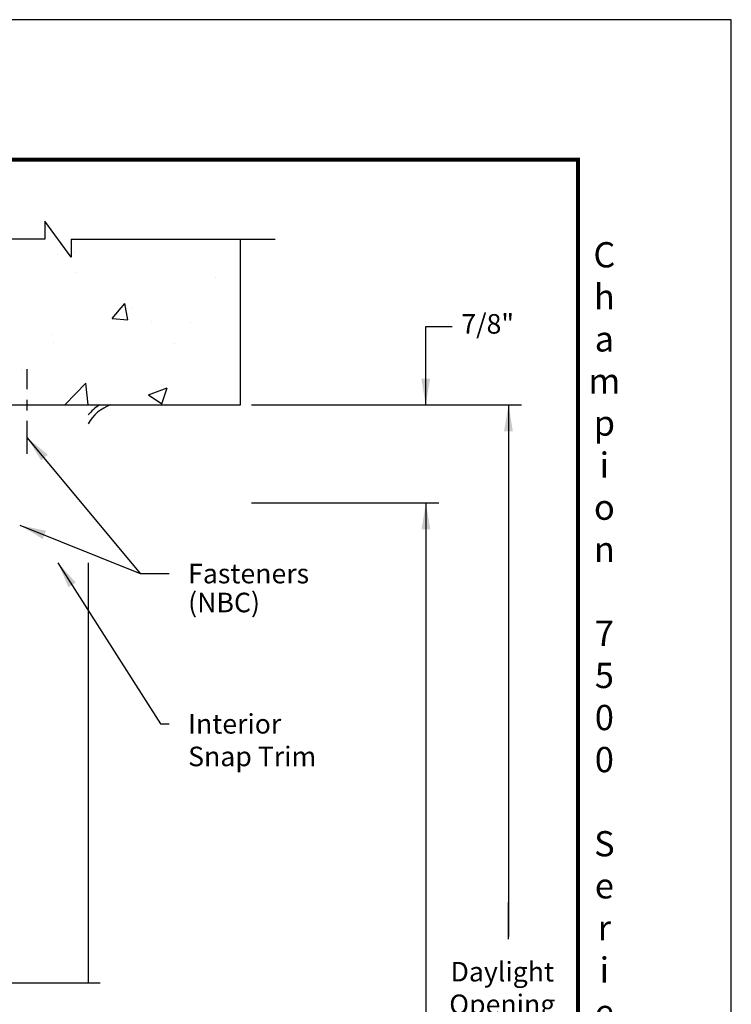
# Model space of a CAD drawing. Units: inches. Extents: x 0 to 17, y 0 to 22.
# Drawn here: x 10.2 to 17, y 12.6 to 22 of the extents above; entities that cross this region are included whole.
import ezdxf

# ---------------------------------------------------------------- set-up
doc = ezdxf.new("R2010")
doc.units = ezdxf.units.IN
doc.header["$MEASUREMENT"] = 0
doc.linetypes.add('CENTER', pattern=[2, 1.25, -0.25, 0.25, -0.25])
doc.layers.add('Dimension', color=3, linetype='Continuous')
doc.layers.add('Exisiting Condition', color=7, linetype='Continuous')
doc.styles.add('style-dimension', font='isoct.shx', dxfattribs={"width": 0.8, "height": 0.093})
doc.styles.add('SWISSB', font='swiss.ttf', dxfattribs={"height": 0.06})

msp = doc.modelspace()

# ---------------------------------------------------------------- hatches: boundary and pattern name
at = {"layer": 'Exisiting Condition', "ltscale": 18}
h = msp.add_hatch(dxfattribs=at)
h.set_pattern_fill('AR-CONC', color=256, scale=0.25, style=0)
h.set_pattern_definition([(50, (-15.3872, -28.4795), (1.79315, -0.15688), [0.1875, -2.0625]), (355, (-15.3872, -28.4795), (-0.34688, 1.88048), [0.15, -1.65]), (100.4514, (-15.2378, -28.4926), (1.446273, 1.7236), [0.15935, -1.752855]), (46.184, (-15.3872, -27.9795), (2.6681, -0.4138), [0.28125, -3.09375]), (96.6356, (-15.1649, -28.014), (2.33666, 2.4353), [0.23903, -2.62928]), (351.184, (-15.3872, -27.9795), (2.33665, 2.4353), [0.225, -2.475]), (21, (-15.1372, -28.1045), (1.492268, -1.006547), [0.1875, -2.0625]), (326, (-15.1372, -28.1045), (0.60829, 1.812875), [0.15, -1.65]), (71.4514, (-15.0128, -28.1884), (2.100557, 0.806326), [0.15935, -1.752855]), (37.5, (-15.3872, -28.4795), (0.0304, 0.832235), [0, -1.63, 0, -1.675, 0, -1.65625]), (7.5, (-15.3872, -28.4795), (0.657674, 0.986029), [0, -0.955, 0, -1.5925, 0, -0.63125]), (327.5, (-15.9447, -28.4795), (1.334556, -0.056387), [0, -0.625, 0, -1.95, 0, -2.5875]), (317.5, (-16.1947, -28.4795), (1.457965, 0.250262), [0, -0.8125, 0, -1.295, 0, -1.8375])])
edge = h.paths.add_edge_path()
edge.add_line((8.7444, 19.7429), (8.4944, 20.0829))
edge.add_line((8.4944, 20.0829), (8.4944, 19.9129))
edge.add_line((8.4944, 19.9129), (7.5119, 19.9129))
edge.add_line((7.5119, 19.9129), (7.5119, 19.8313))
edge.add_line((7.5119, 19.8313), (7.5479, 19.8305))
edge.add_arc((7.5471, 19.7995), 0.031, 1.70905, 88.64593, ccw=False)
edge.add_line((7.5781, 19.8004), (7.6209, 18.3661))
edge.add_arc((7.6519, 18.367), 0.031, 181.70905, 270)
edge.add_line((7.6519, 18.336), (8.4101, 18.336))
edge.add_arc((8.4101, 18.367), 0.031, 269.99996, 360.00004)
edge.add_line((8.4411, 18.367), (8.4411, 18.3904))
edge.add_arc((8.4765, 18.3904), 0.0354, 0, 180, ccw=False)
edge.add_line((8.5119, 18.3904), (8.5119, 18.336))
edge.add_line((8.5119, 18.336), (12.3314, 18.336))
edge.add_line((12.3314, 18.336), (12.3314, 19.9129))
edge.add_line((12.3314, 19.9129), (10.7211, 19.9129))
edge.add_line((10.7211, 19.9129), (10.7211, 19.7429))
edge.add_line((10.7211, 19.7429), (10.4711, 20.0829))
edge.add_line((10.4711, 20.0829), (10.4711, 19.9129))
edge.add_line((10.4711, 19.9129), (8.7444, 19.9129))
edge.add_line((8.7444, 19.9129), (8.7444, 19.7429))

# ---------------------------------------------------------------- linework, layer by layer
at = {"color": 1, "linetype": 'CENTER', "ltscale": 0.25}
msp.add_line((10.3042, 17.8723), (10.3042, 18.677), dxfattribs=at)
at = {"const_width": 0.04}
msp.add_lwpolyline([(1.4577, 20.6687), (15.5423, 20.6687), (15.5423, 1.3313), (1.4577, 1.3313)], close=True, dxfattribs=at)
at = {"layer": 'Defpoints'}
msp.add_lwpolyline([(0, 0), (17, 0), (17, 22), (0, 22)], close=True, dxfattribs=at)
at = {"layer": 'Dimension', "color": 3}
for p, q in [((14.0935, 18.336), (14.0935, 19.0831)), ((14.0935, 19.0831), (14.3435, 19.0831)), ((12.4367, 18.336), (15.004, 18.336)), ((14.8806, 18.336), (14.8806, 13.2818)), ((12.4367, 17.4043), (14.2185, 17.4043)), ((14.095, 17.4043), (14.095, 11.6143)), ((14.8806, 13.2555), (14.8806, 13.6032))]:
    msp.add_line(p, q, dxfattribs=at)
at = {"layer": 'Dimension', "extrusion": (0, 0, -1)}
msp.add_line((10.3042, 18.0249), (11.3772, 16.7324), dxfattribs=at)
at = {"layer": 'Dimension'}
for p, q in [((10.2336, 17.1928), (11.3772, 16.7324)), ((10.5958, 16.836), (11.5696, 15.3035)), ((11.3772, 16.7324), (11.6537, 16.7324)), ((11.5696, 15.3035), (11.6537, 15.3035))]:
    msp.add_line(p, q, dxfattribs=at)
at = {"layer": 'Dimension', "color": 3}
for points in [[(14.0518, 18.586), (14.1352, 18.586), (14.0935, 18.336)], [(14.8389, 18.086), (14.9222, 18.086), (14.8806, 18.336)], [(14.0534, 17.1543), (14.1367, 17.1543), (14.095, 17.4043)]]:
    msp.add_solid(points, dxfattribs=at)
at = {"layer": 'Dimension', "extrusion": (0, 0, -1)}
msp.add_solid([(-10.499, 17.8627), (-10.3042, 18.0249), (-10.4359, 17.8083)], dxfattribs=at)
at = {"layer": 'Dimension'}
for points in [[(10.4813, 17.139), (10.2336, 17.1928), (10.4504, 17.0615)], [(10.7651, 16.6474), (10.5958, 16.836), (10.6947, 16.6027)]]:
    msp.add_solid(points, dxfattribs=at)
at = {"layer": 'Exisiting Condition'}
for p, q in [((10.7211, 19.9129), (12.6617, 19.9129)), ((10.8832, 16.836), (10.8832, 12.8422)), ((9.509, 12.8414), (10.9956, 12.8414))]:
    msp.add_line(p, q, dxfattribs=at)
for points in [[(10.7211, 19.9129), (10.7211, 19.7429), (10.4711, 20.0829), (10.4711, 19.9129), (8.7444, 19.9129), (8.7444, 19.7429), (8.7444, 19.9129)], [(8.5132, 18.336), (12.3314, 18.336), (12.3314, 19.9112)]]:
    msp.add_lwpolyline(points, dxfattribs=at)
for radius, start, end in [(0.3909, 109.33766, 150.79782), (0.4374, 122.51338, 141.26976)]:
    msp.add_arc((11.2244, 17.9672), radius, start, end, dxfattribs=at)

# ---------------------------------------------------------------- texts
at = {"insert": (15.7926, 1.2407), "char_height": 0.24, "width": 0.6944, "attachment_point": 8, "style": 'SWISSB'}
msp.add_mtext('{\\fSwis721 BT|b1|i0|c0|p34;C\\Ph\\Pa\\Pm\\Pp\\Pi\\Po\\Pn\\P\\P7\\P5\\P0\\P0\\P\\PS\\Pe\\Pr\\Pi\\Pe\\Ps\\P-\\PT\\Py\\Pp\\Pi\\Pc\\Pa\\Pl\\P\\PS\\Pt\\Pe\\Pe\\Pl\\P\\PI\\Pn\\Ps\\Pt\\Pa\\Pl\\Pl\\Pa\\Pt\\Pi\\Po\\Pn}', dxfattribs=at)
at = {"layer": 'Dimension', "color": 3, "char_height": 0.186, "style": 'style-dimension'}
for s, insert, attachment_point in [('7/8"', (14.6825, 19.0831), 5), ('(NBC)', (11.8337, 16.5504), 1), ('Interior\\PSnap Trim', (11.8337, 15.3965), 1), ('Daylight\\POpening', (14.8217, 12.7669), 5)]:
    msp.add_mtext(s, dxfattribs=dict(at, insert=insert, attachment_point=attachment_point))
at = {"layer": 'Dimension', "color": 3, "insert": (11.8337, 16.8254), "char_height": 0.186, "width": 1.6, "attachment_point": 1, "style": 'style-dimension'}
msp.add_mtext('Fasteners', dxfattribs=at)

doc.saveas('drawing.dxf')
